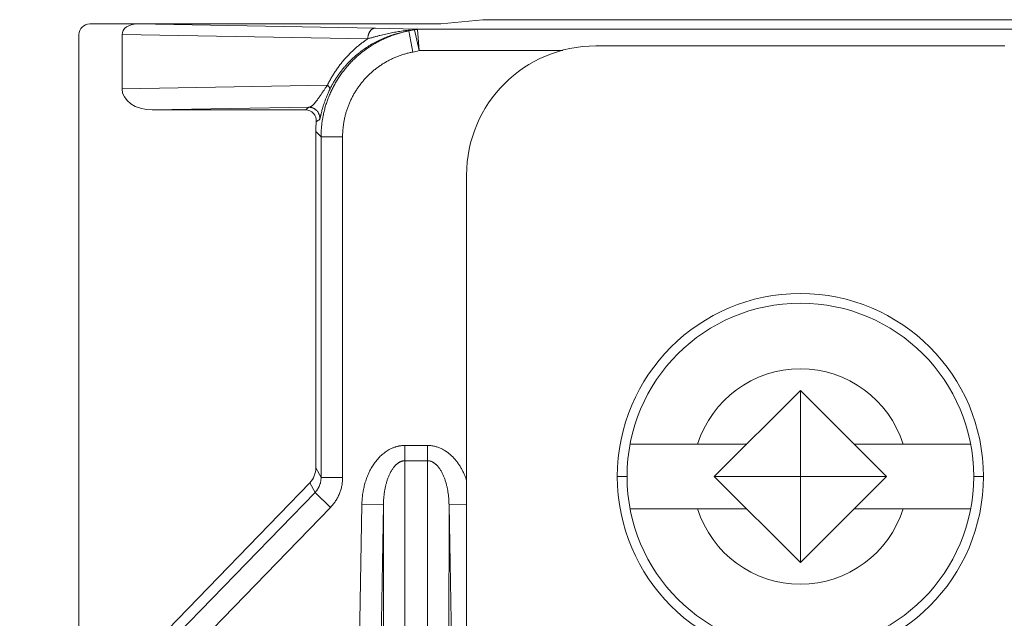
# Model space of a CAD drawing. Units: inches. Extents: x 0 to 82, y 0 to 50.5.
# Drawn here: x 18 to 18.9, y 39.2 to 39.8 of the extents above; entities that cross this region are included whole.
import ezdxf

# ---------------------------------------------------------------- set-up
doc = ezdxf.new("R2010")
doc.units = ezdxf.units.IN
doc.header["$MEASUREMENT"] = 0
doc.layers.add('CONTINUOUS1', color=7, linetype='Continuous', lineweight=20)

msp = doc.modelspace()

# ---------------------------------------------------------------- linework, layer by layer
at = {"layer": 'CONTINUOUS1'}
for p, q in [((18.05227, 39.76693), (18.37837, 39.76693)), ((18.31761, 39.76306), (18.09624, 39.76693)), ((18.35638, 39.76207), (18.31761, 39.76306)), ((18.41745, 39.77079), (18.37837, 39.76693)), ((18.41745, 39.77079), (18.41752, 39.7708)), ((18.41752, 39.7708), (19.06773, 39.7708)), ((18.04227, 39.75693), (18.04227, 39.13566)), ((18.08227, 39.75705), (18.08227, 39.70668)), ((18.31054, 39.75306), (18.08227, 39.75705)), ((18.35397, 39.76137), (18.34859, 39.76034)), ((18.3523, 39.74069), (18.34859, 39.76034)), ((18.35323, 39.76137), (18.35397, 39.76137)), ((18.35397, 39.76137), (18.35824, 39.74207)), ((19.059, 39.76207), (18.35638, 39.76207)), ((18.35683, 39.76179), (18.35638, 39.76207)), ((18.35824, 39.74207), (18.35683, 39.76179)), ((18.52227, 39.74643), (18.90227, 39.74643)), ((18.49172, 39.74207), (18.35824, 39.74207)), ((18.08227, 39.70668), (18.27312, 39.71001)), ((18.11021, 39.68693), (18.25585, 39.68947)), ((18.25273, 39.68693), (18.11021, 39.68693)), ((18.26227, 39.66694), (18.26227, 39.35453)), ((18.26227, 39.66694), (18.26713, 39.66208)), ((18.26713, 39.66208), (18.26713, 39.34558)), ((18.28713, 39.66208), (18.26713, 39.66208)), ((18.28713, 39.66208), (18.28713, 39.34558)), ((18.40227, 38.52643), (18.40227, 39.62643)), ((18.71227, 39.42633), (18.63237, 39.34643)), ((18.71227, 39.26652), (18.71227, 39.42633)), ((18.79217, 39.34643), (18.71227, 39.42633)), ((18.34511, 38.88466), (18.34499, 39.37529)), ((18.34499, 39.37529), (18.36595, 39.37529)), ((18.36595, 39.37529), (18.36584, 38.87042)), ((18.66237, 39.37643), (18.55409, 39.37643)), ((18.87045, 39.37643), (18.76217, 39.37643)), ((18.34499, 39.36105), (18.36595, 39.36105)), ((18.26713, 39.34558), (18.26227, 39.35453)), ((18.28713, 39.34558), (18.26713, 39.34558)), ((18.55127, 39.34643), (18.54227, 39.34643)), ((18.71227, 39.26652), (18.63237, 39.34643)), ((18.63237, 39.34643), (18.79217, 39.34643)), ((18.71227, 39.26652), (18.79217, 39.34643)), ((18.87327, 39.34643), (18.88227, 39.34643)), ((17.9872, 39.06264), (18.25663, 39.34061)), ((18.2615, 39.33164), (18.25663, 39.34061)), ((18.2615, 39.33164), (18.13406, 39.20017)), ((18.27585, 39.31773), (18.2615, 39.33164)), ((18.27585, 39.31773), (18.14841, 39.18626)), ((18.29775, 38.90022), (18.30501, 39.32049)), ((18.325, 39.32014), (18.30501, 39.32049)), ((18.31774, 38.89987), (18.325, 39.32014)), ((18.32511, 38.8923), (18.325, 39.32014)), ((18.38594, 39.32014), (18.38584, 38.8923)), ((18.38594, 39.32014), (18.40227, 39.32042)), ((18.38594, 39.32014), (18.3932, 38.89987)), ((18.55409, 39.31643), (18.66237, 39.31643)), ((18.76217, 39.31643), (18.87045, 39.31643))]:
    msp.add_line(p, q, dxfattribs=at)
for radius in [0.17, 0.161]:
    msp.add_circle((18.71227, 39.34643), radius, dxfattribs=at)
for centre, radius, start, end in [((18.35687, 39.75165), 0.01014, 90.23491, 106.64781), ((18.52227, 39.62643), 0.12, 90, 180), ((18.33917, 39.81042), 0.07096, 280.65636, 285.58234), ((18.32199, 39.60497), 0.1073, 128.05114, 130.2025), ((18.25273, 39.67693), 0.01, 354.78776, 90.00575), ((18.32737, 39.58379), 0.11265, 123.15856, 125.04542), ((18.71227, 39.34643), 0.1, 17.4576, 162.5424), ((18.71227, 39.34643), 0.1, 197.4576, 342.5424)]:
    msp.add_arc(centre, radius, start, end, dxfattribs=at)
for centre, major_axis, ratio, start_param, end_param in [((18.05228, 39.75692), (0.00895, -0.00447), 0.999239, 2.034627, 3.604814), ((18.09641, 39.75692), (0.01414, -0.00025), 0.707053, 1.595478, 3.153934), ((18.41752, 39.7508), (0, 0.02), 0.176327, 0, 0.017453), ((18.11056, 39.70693), (0.02828, 0.00049), 0.707053, 3.129252, 4.687707), ((18.36229, 39.66691), (0.07073, -0.07073), 0.999695, -2.447249, -2.356347), ((18.24227, 39.35454), (-0.00955, 0.01759), 0.999331, -2.837992, -2.068269)]:
    msp.add_ellipse(centre, major_axis=major_axis, ratio=ratio, start_param=start_param, end_param=end_param, dxfattribs=at)
for points, knots in [([(18.31054, 39.75306), (18.31054, 39.75339), (18.31057, 39.75403), (18.31067, 39.755), (18.31085, 39.75594), (18.31109, 39.75686), (18.31139, 39.75774), (18.31174, 39.75858), (18.31216, 39.75936), (18.31262, 39.76009), (18.31313, 39.76075), (18.31369, 39.76134), (18.31428, 39.76185), (18.31481, 39.76221), (18.31524, 39.76245), (18.31557, 39.7626), (18.3159, 39.76274), (18.31624, 39.76285), (18.31658, 39.76294), (18.31692, 39.76301), (18.31726, 39.76305), (18.31749, 39.76306), (18.31761, 39.76306)], [0, 0, 0, 0, 0.07236, 0.144421, 0.215848, 0.286322, 0.355547, 0.423259, 0.489235, 0.553305, 0.615356, 0.675345, 0.733306, 0.78936, 0.816744, 0.843737, 0.870378, 0.896711, 0.922785, 0.948653, 0.974372, 1, 1, 1, 1]), ([(18.34859, 39.76034), (18.34718, 39.76007), (18.34435, 39.75947), (18.34016, 39.7584), (18.33602, 39.75714), (18.33194, 39.75571), (18.32792, 39.7541), (18.32398, 39.75232), (18.32012, 39.75037), (18.31634, 39.74825), (18.31266, 39.74597), (18.30909, 39.74354), (18.3062, 39.74139), (18.30394, 39.73959), (18.30172, 39.73774), (18.29903, 39.73535), (18.29644, 39.73283), (18.29444, 39.73076), (18.29248, 39.72864), (18.29012, 39.72592), (18.28788, 39.72309), (18.28616, 39.72078), (18.28449, 39.71842), (18.28251, 39.71541), (18.28065, 39.71232), (18.27925, 39.7098), (18.2779, 39.70726), (18.27632, 39.70402), (18.27459, 39.70005), (18.27303, 39.69601), (18.27165, 39.69191), (18.27045, 39.68775), (18.26943, 39.68355), (18.26859, 39.6793), (18.26794, 39.67503), (18.26747, 39.67073), (18.26719, 39.66641), (18.26713, 39.66352), (18.26713, 39.66208)], [0, 0, 0, 0, 0.03125, 0.062499, 0.093749, 0.124999, 0.156249, 0.187499, 0.218748, 0.249998, 0.281248, 0.312498, 0.343748, 0.359373, 0.374999, 0.406249, 0.437499, 0.453125, 0.468751, 0.5, 0.53125, 0.546876, 0.562502, 0.593752, 0.625001, 0.640627, 0.656253, 0.687503, 0.718753, 0.750002, 0.781252, 0.812502, 0.843752, 0.875001, 0.906251, 0.937501, 0.96875, 1, 1, 1, 1]), ([(18.27511, 39.70578), (18.27561, 39.70684), (18.27666, 39.70892), (18.27833, 39.71196), (18.28008, 39.7149), (18.28191, 39.71774), (18.2838, 39.72047), (18.28576, 39.7231), (18.28778, 39.72563), (18.28986, 39.72805), (18.29198, 39.73038), (18.29416, 39.73261), (18.29637, 39.73475), (18.29863, 39.7368), (18.30092, 39.73875), (18.30324, 39.74061), (18.3056, 39.74238), (18.30876, 39.74462), (18.31279, 39.74721), (18.31692, 39.74955), (18.32026, 39.75125), (18.32277, 39.75245), (18.3253, 39.75357), (18.32869, 39.75496), (18.33295, 39.75651), (18.33727, 39.75782), (18.34075, 39.75873), (18.34335, 39.75934), (18.34597, 39.75988), (18.34772, 39.76019), (18.34859, 39.76034)], [0, 0, 0, 0, 0.036981, 0.07344, 0.109383, 0.144821, 0.179766, 0.214234, 0.248239, 0.281801, 0.314939, 0.34767, 0.380014, 0.41199, 0.443617, 0.474914, 0.505898, 0.536588, 0.597145, 0.656722, 0.686186, 0.715449, 0.744528, 0.773434, 0.830779, 0.887591, 0.91583, 0.94397, 0.972023, 1, 1, 1, 1]), ([(18.35323, 39.76137), (18.35153, 39.76125), (18.34897, 39.76103), (18.34556, 39.76065), (18.34299, 39.76032), (18.34041, 39.75995), (18.33781, 39.75953), (18.3352, 39.75908), (18.33257, 39.75858), (18.32992, 39.75803), (18.32725, 39.75745), (18.32456, 39.75682), (18.32183, 39.75615), (18.31907, 39.75544), (18.31627, 39.75468), (18.31342, 39.75389), (18.3115, 39.75334), (18.31054, 39.75306)], [0, 0, 0, 0, 0.117423, 0.176555, 0.236028, 0.295891, 0.356197, 0.417004, 0.478374, 0.540375, 0.603086, 0.66659, 0.730984, 0.796381, 0.86291, 0.930722, 1, 1, 1, 1]), ([(18.35638, 39.76207), (18.35612, 39.76206), (18.35558, 39.76203), (18.35477, 39.7619), (18.35399, 39.76168), (18.35348, 39.76148), (18.35323, 39.76137)], [0, 0, 0, 0, 0.248155, 0.497166, 0.747609, 1, 1, 1, 1]), ([(18.27312, 39.71001), (18.27369, 39.7112), (18.27486, 39.71353), (18.27673, 39.71694), (18.27869, 39.72023), (18.28075, 39.72342), (18.28289, 39.72649), (18.28511, 39.72945), (18.2874, 39.7323), (18.28976, 39.73504), (18.29218, 39.73767), (18.29466, 39.74018), (18.29719, 39.74259), (18.29978, 39.7449), (18.3024, 39.74709), (18.30507, 39.74919), (18.30778, 39.75118), (18.30961, 39.75245), (18.31054, 39.75306)], [0, 0, 0, 0, 0.068186, 0.135533, 0.202045, 0.267732, 0.332609, 0.396696, 0.460015, 0.522592, 0.584456, 0.645634, 0.706157, 0.766055, 0.825358, 0.884097, 0.942301, 1, 1, 1, 1]), ([(18.3523, 39.74069), (18.35116, 39.74047), (18.3489, 39.74), (18.34555, 39.73913), (18.34224, 39.73813), (18.33897, 39.73698), (18.33576, 39.7357), (18.33261, 39.73427), (18.32952, 39.73271), (18.3265, 39.73102), (18.32355, 39.7292), (18.32069, 39.72725), (18.31791, 39.72518), (18.31523, 39.723), (18.31265, 39.72069), (18.31016, 39.71828), (18.30778, 39.71577), (18.30552, 39.71315), (18.30337, 39.71044), (18.30133, 39.70764), (18.29943, 39.70475), (18.29764, 39.70178), (18.29599, 39.69874), (18.29447, 39.69563), (18.29309, 39.69246), (18.29185, 39.68923), (18.29074, 39.68595), (18.28978, 39.68262), (18.28897, 39.67926), (18.2883, 39.67586), (18.28778, 39.67244), (18.2874, 39.669), (18.28718, 39.66554), (18.28713, 39.66324), (18.28713, 39.66208)], [0, 0, 0, 0, 0.03125, 0.0625, 0.09375, 0.125, 0.15625, 0.1875, 0.21875, 0.25, 0.28125, 0.3125, 0.34375, 0.375, 0.40625, 0.4375, 0.46875, 0.5, 0.53125, 0.5625, 0.59375, 0.625, 0.65625, 0.6875, 0.71875, 0.75, 0.78125, 0.8125, 0.84375, 0.875, 0.90625, 0.9375, 0.96875, 1, 1, 1, 1]), ([(18.25585, 39.68947), (18.25598, 39.68948), (18.25623, 39.68951), (18.25661, 39.6896), (18.25699, 39.68974), (18.25738, 39.68991), (18.25778, 39.69012), (18.25818, 39.69037), (18.25859, 39.69066), (18.25901, 39.69099), (18.25943, 39.69136), (18.25986, 39.69176), (18.2603, 39.69221), (18.26075, 39.69269), (18.26121, 39.69321), (18.26168, 39.69377), (18.26216, 39.69437), (18.26266, 39.69501), (18.26316, 39.69568), (18.26369, 39.69639), (18.26422, 39.69714), (18.26478, 39.69793), (18.26535, 39.69875), (18.26594, 39.69961), (18.26655, 39.7005), (18.26718, 39.70143), (18.26783, 39.7024), (18.26851, 39.70339), (18.26921, 39.70442), (18.26994, 39.70548), (18.27069, 39.70658), (18.27147, 39.7077), (18.27228, 39.70885), (18.27284, 39.70962), (18.27312, 39.71001)], [0, 0, 0, 0, 0.013691, 0.027888, 0.042721, 0.058301, 0.074724, 0.092076, 0.110427, 0.129843, 0.150378, 0.172083, 0.195001, 0.219173, 0.244634, 0.271417, 0.299551, 0.329063, 0.359975, 0.392309, 0.426083, 0.461313, 0.498012, 0.536191, 0.575858, 0.617019, 0.659677, 0.703834, 0.749488, 0.796636, 0.845272, 0.895386, 0.946967, 1, 1, 1, 1]), ([(18.27511, 39.70578), (18.27513, 39.70585), (18.27518, 39.70599), (18.27522, 39.7062), (18.27523, 39.70643), (18.27522, 39.70667), (18.27518, 39.70691), (18.27512, 39.70717), (18.27502, 39.70743), (18.27491, 39.7077), (18.27477, 39.70797), (18.2746, 39.70825), (18.27441, 39.70854), (18.2742, 39.70883), (18.27396, 39.70912), (18.2737, 39.70942), (18.27342, 39.70972), (18.27322, 39.70991), (18.27312, 39.71001)], [0, 0, 0, 0, 0.043346, 0.087639, 0.133465, 0.181338, 0.231688, 0.28486, 0.341114, 0.400642, 0.463569, 0.529965, 0.599855, 0.673221, 0.750013, 0.830148, 0.913521, 1, 1, 1, 1]), ([(18.26576, 39.6781), (18.26576, 39.6781), (18.26577, 39.67811), (18.26578, 39.67812), (18.26579, 39.67814), (18.2658, 39.67816), (18.26582, 39.67818), (18.26583, 39.6782), (18.26584, 39.67823), (18.26586, 39.67828), (18.26589, 39.67835), (18.26592, 39.67843), (18.26596, 39.67854), (18.26599, 39.67865), (18.26603, 39.67878), (18.26607, 39.67893), (18.26611, 39.67908), (18.26618, 39.67932), (18.26626, 39.67965), (18.26637, 39.68008), (18.26648, 39.68057), (18.26661, 39.6811), (18.26676, 39.6817), (18.26691, 39.68234), (18.26708, 39.68304), (18.26727, 39.68379), (18.26747, 39.6846), (18.26778, 39.68578), (18.26821, 39.68738), (18.26881, 39.68946), (18.26951, 39.69174), (18.27034, 39.69422), (18.2713, 39.69689), (18.2724, 39.69972), (18.27367, 39.70272), (18.27461, 39.70475), (18.27511, 39.70578)], [0, 0, 0, 0, 0.000478, 0.001049, 0.00172, 0.002497, 0.003383, 0.00438, 0.005489, 0.006711, 0.009495, 0.012736, 0.016436, 0.020594, 0.025213, 0.030291, 0.03583, 0.041829, 0.055209, 0.070436, 0.087515, 0.10645, 0.127248, 0.149918, 0.174467, 0.200903, 0.229235, 0.25947, 0.325671, 0.399545, 0.481094, 0.570278, 0.666996, 0.771069, 0.882212, 1, 1, 1, 1]), ([(18.26576, 39.6781), (18.26578, 39.67828), (18.26582, 39.67863), (18.26585, 39.67916), (18.26585, 39.6797), (18.26582, 39.68041), (18.2657, 39.68129), (18.26549, 39.68216), (18.26527, 39.68283), (18.26508, 39.68333), (18.26486, 39.68382), (18.26453, 39.68445), (18.26406, 39.68521), (18.2634, 39.68605), (18.26266, 39.68682), (18.26197, 39.68739), (18.26139, 39.6878), (18.26094, 39.68808), (18.26047, 39.68834), (18.25983, 39.68865), (18.25901, 39.68898), (18.25815, 39.68921), (18.25745, 39.68934), (18.25692, 39.68941), (18.25639, 39.68946), (18.25603, 39.68947), (18.25585, 39.68947)], [0, 0, 0, 0, 0.031252, 0.062505, 0.093758, 0.125012, 0.1875, 0.24999, 0.281247, 0.312504, 0.343761, 0.375019, 0.437513, 0.500007, 0.562501, 0.624994, 0.656251, 0.687508, 0.718764, 0.75002, 0.812508, 0.874993, 0.906246, 0.937498, 0.968749, 1, 1, 1, 1]), ([(18.30501, 39.32049), (18.30504, 39.32204), (18.30515, 39.32438), (18.30543, 39.32747), (18.30581, 39.33056), (18.30633, 39.33364), (18.30699, 39.33668), (18.30775, 39.3397), (18.30865, 39.34268), (18.30971, 39.3456), (18.31057, 39.34777), (18.31152, 39.34991), (18.31255, 39.352), (18.31365, 39.35406), (18.31484, 39.35607), (18.31612, 39.35802), (18.31748, 39.35992), (18.31892, 39.36175), (18.32046, 39.36351), (18.32208, 39.36519), (18.32379, 39.36678), (18.32559, 39.36827), (18.32748, 39.36965), (18.32945, 39.37091), (18.33149, 39.37203), (18.33326, 39.37284), (18.33471, 39.37341), (18.33581, 39.3738), (18.33693, 39.37415), (18.33805, 39.37445), (18.33919, 39.37471), (18.34034, 39.37492), (18.3415, 39.37508), (18.34266, 39.3752), (18.34382, 39.37528), (18.3446, 39.37529), (18.34499, 39.37529)], [0, 0, 0, 0, 0.062497, 0.093749, 0.125001, 0.187498, 0.21875, 0.250002, 0.312497, 0.343748, 0.375, 0.406251, 0.437503, 0.468754, 0.500005, 0.531255, 0.562506, 0.593756, 0.625006, 0.656256, 0.687505, 0.718754, 0.750002, 0.78125, 0.812497, 0.843744, 0.85937, 0.874995, 0.890621, 0.906247, 0.921872, 0.937498, 0.953123, 0.968749, 0.984374, 1, 1, 1, 1]), ([(18.36595, 39.37529), (18.3665, 39.37529), (18.36758, 39.37526), (18.36921, 39.37512), (18.37082, 39.37489), (18.37242, 39.37457), (18.374, 39.37416), (18.37555, 39.37366), (18.37708, 39.37309), (18.37857, 39.37244), (18.38003, 39.37171), (18.38146, 39.37092), (18.38284, 39.37005), (18.38418, 39.36913), (18.38549, 39.36815), (18.38717, 39.36677), (18.38916, 39.36492), (18.39138, 39.36253), (18.39343, 39.36), (18.39531, 39.35733), (18.39702, 39.35455), (18.39857, 39.35169), (18.39997, 39.34874), (18.40121, 39.34572), (18.40193, 39.34367), (18.40227, 39.34264)], [0, 0, 0, 0, 0.03125, 0.0625, 0.09375, 0.125, 0.156251, 0.187501, 0.218752, 0.250003, 0.281254, 0.312505, 0.343757, 0.375009, 0.40626, 0.437512, 0.500005, 0.5625, 0.624997, 0.687495, 0.749994, 0.812495, 0.874996, 0.937498, 1, 1, 1, 1]), ([(18.325, 39.32014), (18.32501, 39.32115), (18.32507, 39.32317), (18.32527, 39.3262), (18.32557, 39.32922), (18.32598, 39.33223), (18.32642, 39.33472), (18.32683, 39.3367), (18.32718, 39.33819), (18.32755, 39.33966), (18.32796, 39.34112), (18.32841, 39.34258), (18.3289, 39.34403), (18.32942, 39.34546), (18.32999, 39.34687), (18.33061, 39.34827), (18.33127, 39.34965), (18.33199, 39.35101), (18.33277, 39.35233), (18.33361, 39.35362), (18.33452, 39.35487), (18.33534, 39.35587), (18.33604, 39.35663), (18.33659, 39.35718), (18.33716, 39.35771), (18.33776, 39.35822), (18.33838, 39.3587), (18.33902, 39.35915), (18.33969, 39.35956), (18.34039, 39.35993), (18.34111, 39.36026), (18.34185, 39.36054), (18.34262, 39.36077), (18.3434, 39.36093), (18.34419, 39.36103), (18.34472, 39.36105), (18.34499, 39.36105)], [0, 0, 0, 0, 0.061699, 0.123407, 0.185134, 0.246887, 0.308677, 0.339592, 0.37052, 0.401465, 0.432428, 0.463412, 0.494421, 0.525456, 0.556524, 0.587628, 0.618775, 0.649971, 0.681226, 0.712548, 0.743951, 0.77545, 0.791243, 0.807067, 0.822925, 0.83882, 0.854754, 0.87073, 0.88675, 0.902815, 0.918924, 0.935077, 0.951268, 0.967493, 0.98374, 1, 1, 1, 1]), ([(18.36595, 39.36105), (18.36622, 39.36105), (18.36675, 39.36103), (18.36755, 39.36093), (18.36833, 39.36077), (18.36909, 39.36054), (18.36984, 39.36026), (18.37056, 39.35993), (18.37125, 39.35956), (18.37192, 39.35915), (18.37257, 39.3587), (18.37319, 39.35822), (18.37378, 39.35771), (18.37435, 39.35718), (18.3749, 39.35663), (18.3756, 39.35587), (18.37642, 39.35487), (18.37733, 39.35362), (18.37817, 39.35233), (18.37895, 39.35101), (18.37967, 39.34965), (18.38034, 39.34827), (18.38095, 39.34687), (18.38152, 39.34546), (18.38205, 39.34403), (18.38253, 39.34258), (18.38298, 39.34112), (18.38339, 39.33966), (18.38377, 39.33819), (18.38411, 39.3367), (18.38453, 39.33472), (18.38497, 39.33223), (18.38538, 39.32922), (18.38568, 39.3262), (18.38587, 39.32317), (18.38593, 39.32115), (18.38594, 39.32014)], [0, 0, 0, 0, 0.01626, 0.032507, 0.048732, 0.064923, 0.081076, 0.097185, 0.11325, 0.12927, 0.145246, 0.16118, 0.177075, 0.192933, 0.208757, 0.22455, 0.256049, 0.287452, 0.318774, 0.350029, 0.381225, 0.412372, 0.443476, 0.474544, 0.505579, 0.536588, 0.567572, 0.598535, 0.62948, 0.660408, 0.691323, 0.753113, 0.814866, 0.876593, 0.938301, 1, 1, 1, 1]), ([(18.26713, 39.34558), (18.26713, 39.34526), (18.26712, 39.34461), (18.26705, 39.34365), (18.26693, 39.3427), (18.26677, 39.34175), (18.26657, 39.34081), (18.26623, 39.33957), (18.2657, 39.33805), (18.26503, 39.33659), (18.26441, 39.33547), (18.2639, 39.33465), (18.26336, 39.33385), (18.26278, 39.33308), (18.26216, 39.33235), (18.26172, 39.33187), (18.2615, 39.33164)], [0, 0, 0, 0, 0.06249, 0.124983, 0.187477, 0.249973, 0.312471, 0.374971, 0.49994, 0.624918, 0.687427, 0.749939, 0.812452, 0.874967, 0.937483, 1, 1, 1, 1]), ([(18.28713, 39.34558), (18.28713, 39.34494), (18.2871, 39.34365), (18.28696, 39.34173), (18.28673, 39.33982), (18.2864, 39.33792), (18.28599, 39.33604), (18.28549, 39.33418), (18.2849, 39.33235), (18.28422, 39.33055), (18.28345, 39.32878), (18.2826, 39.32706), (18.28167, 39.32537), (18.28066, 39.32373), (18.27957, 39.32214), (18.2784, 39.32061), (18.27717, 39.31914), (18.2763, 39.31819), (18.27585, 39.31773)], [0, 0, 0, 0, 0.0625, 0.125, 0.1875, 0.25, 0.3125, 0.375, 0.4375, 0.5, 0.5625, 0.625, 0.6875, 0.75, 0.8125, 0.875, 0.9375, 1, 1, 1, 1])]:
    msp.add_open_spline(points, degree=3, knots=knots, dxfattribs=at)

doc.saveas('drawing.dxf')
